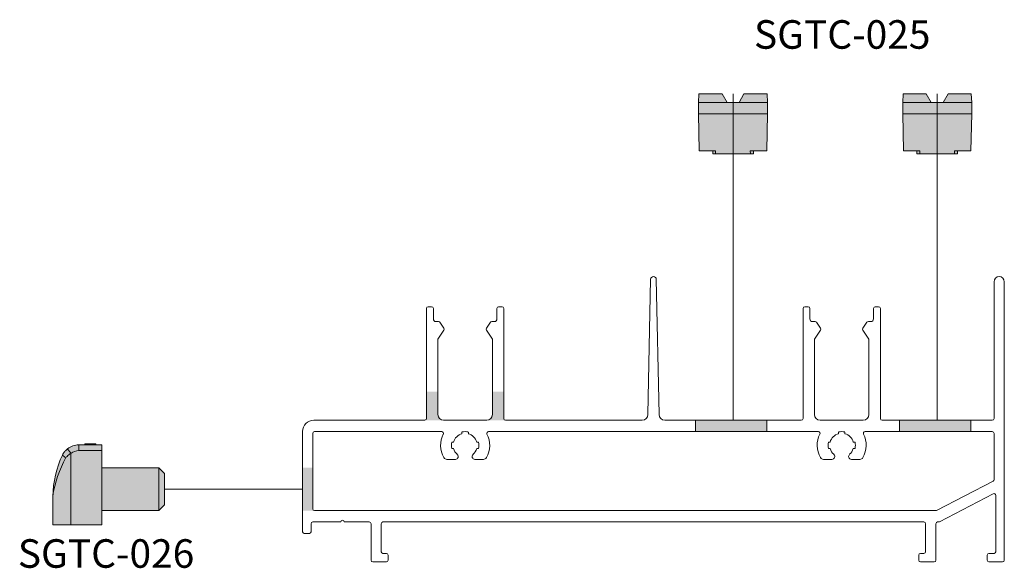
# Model space of a CAD drawing. Units: millimetres. Extents: x 81 to 3151, y 251 to 548.
# Drawn here: x 464 to 499, y 494 to 514 of the extents above; entities that cross this region are included whole.
import ezdxf

# ---------------------------------------------------------------- set-up
doc = ezdxf.new("R2010")
doc.units = ezdxf.units.MM
doc.layers.add('PERFIL_PROJEÇÕES', color=7, linetype='Continuous', lineweight=15)
doc.styles.add('Perfil-01', font='txt', dxfattribs={"height": 1.3})

msp = doc.modelspace()

# ---------------------------------------------------------------- hatches: boundary and pattern name
at = {"layer": 'PERFIL_PROJEÇÕES'}
h = msp.add_hatch(color=0, dxfattribs=at)
h.dxf.hatch_style = 1
h.paths.add_polyline_path([(490.115, 508.963), (490.109, 509.065), (490.685, 509.065), (490.714, 510.365), (489.504, 510.365), (489.504, 508.963)])
h.paths.add_polyline_path([(490.714, 510.365), (490.714, 510.766), (489.504, 510.766), (489.504, 510.365)])
h.paths.add_polyline_path([(490.714, 510.766), (490.696, 511.066), (489.888, 511.066), (489.714, 510.766)])
h.paths.add_polyline_path([(489.295, 510.766), (489.121, 511.066), (488.306, 511.066), (488.294, 510.766)])
h.paths.add_polyline_path([(489.504, 510.365), (489.504, 510.766), (488.294, 510.766), (488.294, 510.365)])
h.paths.add_polyline_path([(489.504, 508.963), (489.504, 510.365), (488.294, 510.365), (488.318, 509.065), (488.893, 509.065), (488.893, 508.963)])
h.paths.add_polyline_path([(488.893, 508.963), (488.893, 509.065), (488.792, 509.065), (488.792, 508.963)], flags=17)
h.paths.add_polyline_path([(490.217, 508.963), (490.217, 509.065), (490.109, 509.065), (490.115, 508.963)], flags=17)
h = msp.add_hatch(color=0, dxfattribs=at)
h.dxf.hatch_style = 1
h.paths.add_polyline_path([(497.273, 508.963), (497.267, 509.065), (497.842, 509.065), (497.872, 510.365), (496.662, 510.365), (496.662, 508.963)])
h.paths.add_polyline_path([(497.872, 510.365), (497.872, 510.766), (496.662, 510.766), (496.662, 510.365)])
h.paths.add_polyline_path([(497.872, 510.766), (497.854, 511.066), (497.045, 511.066), (496.872, 510.766)])
h.paths.add_polyline_path([(496.452, 510.766), (496.278, 511.066), (495.464, 511.066), (495.452, 510.766)])
h.paths.add_polyline_path([(496.662, 510.365), (496.662, 510.766), (495.452, 510.766), (495.452, 510.365)])
h.paths.add_polyline_path([(496.662, 508.963), (496.662, 510.365), (495.452, 510.365), (495.476, 509.065), (496.051, 509.065), (496.051, 508.963)])
h.paths.add_polyline_path([(496.051, 508.963), (496.051, 509.065), (495.949, 509.065), (495.949, 508.963)], flags=17)
h.paths.add_polyline_path([(497.375, 508.963), (497.375, 509.065), (497.267, 509.065), (497.273, 508.963)], flags=17)
h = msp.add_hatch(color=0, dxfattribs=at)
h.paths.add_polyline_path([(478.759, 499.689, -0.393503), (478.704, 499.629), (479.359, 499.629, -0.414214), (479.159, 499.829), (479.159, 500.629), (478.759, 500.629)])
h.paths.add_polyline_path([(481.069, 499.829, -0.414214), (480.869, 499.629), (481.529, 499.629, -0.414214), (481.469, 499.689), (481.469, 500.629), (481.069, 500.629)])
h = msp.add_hatch(color=0, dxfattribs=at)
h.dxf.hatch_style = 1
h.paths.add_polyline_path([(490.684, 499.229), (490.684, 499.629), (488.184, 499.629), (488.184, 499.229)])
h = msp.add_hatch(color=0, dxfattribs=at)
h.dxf.hatch_style = 1
h.paths.add_polyline_path([(497.842, 499.229), (497.842, 499.629), (495.342, 499.629), (495.342, 499.229)])
h = msp.add_hatch(color=0, dxfattribs=at)
h.dxf.hatch_style = 1
h.paths.add_polyline_path([(466.297, 498.468), (466.297, 498.468), (466.276, 498.495), (466.255, 498.522), (466.235, 498.546), (466.217, 498.569), (466.202, 498.588), (466.19, 498.604), (466.18, 498.615), (466.175, 498.622), (466.173, 498.625, 0.130643), (465.997, 498.409, 0.133833), (466.122, 498.319, -0.094294)])
h.paths.add_polyline_path([(466.297, 495.963), (466.297, 498.468, 0.094294), (466.122, 498.319, 0.09059), (465.657, 496.963), (465.657, 495.963)])
h.paths.add_polyline_path([(469.577, 496.663), (469.577, 497.763), (469.377, 497.963), (469.377, 496.463)])
h.paths.add_polyline_path([(469.377, 496.463), (469.377, 497.963), (467.377, 497.963), (467.377, 496.463)])
h.paths.add_polyline_path([(467.377, 495.963), (467.377, 498.563), (466.57, 498.563, 0.168995), (466.297, 498.468), (466.297, 495.963)])
h.paths.add_polyline_path([(467.377, 498.563), (467.377, 498.763), (466.57, 498.763), (466.57, 498.563)])
h.paths.add_polyline_path([(467.169, 498.763), (467.169, 498.803), (467.101, 498.803), (467.101, 498.763)])
h.paths.add_polyline_path([(467.101, 498.763), (467.101, 498.803), (467.079, 498.803), (467.079, 498.763)])
h.paths.add_polyline_path([(467.079, 498.763), (467.079, 498.803), (467.003, 498.803), (467.003, 498.763)])
h.paths.add_polyline_path([(467.003, 498.763), (467.003, 498.803), (466.944, 498.803), (466.944, 498.763)])
h.paths.add_polyline_path([(466.944, 498.763), (466.944, 498.803), (466.884, 498.803), (466.884, 498.763)])
h.paths.add_polyline_path([(466.884, 498.763), (466.884, 498.803), (466.847, 498.803), (466.847, 498.763)])
h.paths.add_polyline_path([(466.847, 498.763), (466.847, 498.803), (466.778, 498.803), (466.778, 498.763)])
h.paths.add_polyline_path([(466.57, 498.563), (466.57, 498.763, 0.168995), (466.173, 498.625), (466.175, 498.622), (466.18, 498.615), (466.19, 498.604), (466.202, 498.588), (466.217, 498.569), (466.235, 498.546), (466.255, 498.522), (466.276, 498.495), (466.297, 498.468, -0.168995)])
h.paths.add_polyline_path([(466.122, 498.319, -0.133833), (465.997, 498.409, 0.103552), (465.657, 496.963, -0.09059)], flags=17)
msp.add_hatch(color=0, dxfattribs=at).paths.add_polyline_path([(474.774, 497.963), (474.414, 497.963), (474.414, 496.463), (474.834, 496.463, -0.414214), (474.774, 496.523)])

# ---------------------------------------------------------------- linework, layer by layer
at = {"layer": 'PERFIL_PROJEÇÕES', "color": 0}
for p, q in [((488.294, 510.766), (488.306, 511.066)), ((488.306, 511.066), (489.121, 511.066)), ((489.121, 511.066), (489.295, 510.766)), ((489.504, 511.066), (489.504, 508.963)), ((489.714, 510.766), (489.888, 511.066)), ((489.888, 511.066), (490.696, 511.066)), ((490.696, 511.066), (490.714, 510.766)), ((495.452, 510.766), (495.464, 511.066)), ((495.464, 511.066), (496.278, 511.066)), ((496.278, 511.066), (496.452, 510.766)), ((496.662, 511.066), (496.662, 508.963)), ((496.872, 510.766), (497.045, 511.066)), ((497.045, 511.066), (497.854, 511.066)), ((497.854, 511.066), (497.872, 510.766)), ((488.294, 510.365), (488.294, 510.766)), ((490.714, 510.766), (488.294, 510.766)), ((490.714, 510.365), (490.714, 510.766)), ((495.452, 510.365), (495.452, 510.766)), ((497.872, 510.766), (495.452, 510.766)), ((497.872, 510.365), (497.872, 510.766)), ((488.318, 509.065), (488.294, 510.365)), ((490.714, 510.365), (488.294, 510.365)), ((490.685, 509.065), (490.714, 510.365)), ((495.476, 509.065), (495.452, 510.365)), ((497.872, 510.365), (495.452, 510.365)), ((497.842, 509.065), (497.872, 510.365)), ((488.893, 509.065), (488.318, 509.065)), ((488.792, 509.065), (488.792, 508.963)), ((488.792, 508.963), (490.217, 508.963)), ((488.893, 508.963), (488.893, 509.065)), ((489.504, 499.629), (489.504, 508.963)), ((490.115, 508.963), (490.109, 509.065)), ((490.109, 509.065), (490.685, 509.065)), ((490.217, 508.963), (490.217, 509.065)), ((496.051, 509.065), (495.476, 509.065)), ((495.949, 509.065), (495.949, 508.963)), ((495.949, 508.963), (497.375, 508.963)), ((496.051, 508.963), (496.051, 509.065)), ((496.662, 499.629), (496.662, 508.963)), ((497.273, 508.963), (497.267, 509.065)), ((497.267, 509.065), (497.842, 509.065)), ((497.375, 508.963), (497.375, 509.065)), ((486.614, 504.567), (486.519, 499.826)), ((486.91, 499.826), (486.814, 504.567)), ((498.654, 504.483), (498.654, 499.689)), ((499.014, 494.723), (499.014, 504.483)), ((478.939, 503.606), (478.819, 503.606)), ((481.409, 503.606), (481.289, 503.606)), ((492.139, 503.606), (492.019, 503.606)), ((494.609, 503.606), (494.489, 503.606)), ((478.759, 503.546), (478.759, 499.689)), ((478.999, 503.176), (478.999, 503.546)), ((481.229, 503.546), (481.229, 503.177)), ((481.469, 499.689), (481.469, 503.546)), ((491.959, 503.546), (491.959, 499.689)), ((492.199, 503.177), (492.199, 503.546)), ((494.429, 503.546), (494.429, 503.176)), ((494.669, 499.689), (494.669, 503.546)), ((479.181, 503.086), (479.089, 503.086)), ((479.371, 502.85), (479.231, 503.06)), ((480.998, 503.06), (480.858, 502.85)), ((481.139, 503.086), (481.048, 503.086)), ((492.381, 503.086), (492.289, 503.086)), ((492.571, 502.85), (492.431, 503.06)), ((494.198, 503.06), (494.058, 502.85)), ((494.339, 503.086), (494.248, 503.086)), ((479.159, 502.465), (479.371, 502.783)), ((480.858, 502.783), (481.069, 502.465)), ((492.359, 502.465), (492.571, 502.783)), ((494.058, 502.783), (494.269, 502.465)), ((479.159, 499.829), (479.159, 502.465)), ((481.069, 502.465), (481.069, 499.829)), ((492.359, 499.829), (492.359, 502.465)), ((494.269, 502.465), (494.269, 499.829)), ((478.704, 499.629), (474.814, 499.629)), ((480.869, 499.629), (479.359, 499.629)), ((486.319, 499.629), (481.529, 499.629)), ((491.899, 499.629), (487.11, 499.629)), ((488.184, 499.229), (488.184, 499.629)), ((490.684, 499.229), (490.684, 499.629)), ((494.069, 499.629), (492.559, 499.629)), ((498.594, 499.629), (494.729, 499.629)), ((495.342, 499.229), (495.342, 499.629)), ((497.842, 499.229), (497.842, 499.629)), ((474.414, 499.229), (474.414, 495.723)), ((474.774, 496.523), (474.774, 499.169)), ((474.834, 499.229), (479.296, 499.229)), ((480.003, 499.154), (480.003, 499.216)), ((480.226, 499.216), (480.226, 499.154)), ((480.933, 499.229), (492.496, 499.229)), ((493.203, 499.154), (493.203, 499.216)), ((493.426, 499.216), (493.426, 499.154)), ((494.133, 499.229), (498.594, 499.229)), ((498.654, 499.169), (498.654, 497.551)), ((466.57, 498.563), (466.57, 498.763)), ((466.57, 498.763), (467.377, 498.763)), ((466.778, 498.803), (466.778, 498.763)), ((466.847, 498.803), (466.778, 498.803)), ((466.847, 498.803), (466.847, 498.763)), ((466.884, 498.803), (466.847, 498.803)), ((466.884, 498.803), (466.884, 498.763)), ((466.944, 498.803), (466.884, 498.803)), ((466.944, 498.803), (466.944, 498.763)), ((467.003, 498.803), (466.944, 498.803)), ((467.003, 498.803), (467.003, 498.763)), ((467.003, 498.803), (467.003, 498.763)), ((467.003, 498.803), (467.003, 498.803)), ((467.079, 498.803), (467.003, 498.803)), ((467.079, 498.803), (467.079, 498.763)), ((467.101, 498.803), (467.079, 498.803)), ((467.101, 498.803), (467.101, 498.763)), ((467.169, 498.803), (467.101, 498.803)), ((467.169, 498.803), (467.169, 498.763)), ((467.377, 498.763), (467.377, 498.563)), ((479.648, 498.861), (479.709, 498.861)), ((480.519, 498.861), (480.581, 498.861)), ((492.848, 498.861), (492.909, 498.861)), ((493.719, 498.861), (493.781, 498.861)), ((466.175, 498.622), (466.173, 498.625)), ((466.18, 498.615), (466.175, 498.622)), ((466.19, 498.604), (466.18, 498.615)), ((466.202, 498.588), (466.19, 498.604)), ((466.217, 498.569), (466.202, 498.588)), ((466.235, 498.546), (466.217, 498.569)), ((466.255, 498.522), (466.235, 498.546)), ((466.276, 498.495), (466.255, 498.522)), ((466.297, 498.468), (466.276, 498.495)), ((466.297, 498.468), (466.297, 495.963)), ((467.377, 498.563), (466.57, 498.563)), ((467.377, 495.963), (467.377, 498.563)), ((479.709, 498.638), (479.648, 498.638)), ((480.581, 498.638), (480.519, 498.638)), ((492.909, 498.638), (492.848, 498.638)), ((493.781, 498.638), (493.719, 498.638)), ((479.475, 498.258), (479.772, 498.258)), ((480.457, 498.258), (480.754, 498.258)), ((492.675, 498.258), (492.972, 498.258)), ((493.657, 498.258), (493.954, 498.258)), ((467.377, 497.963), (469.377, 497.963)), ((469.377, 496.463), (469.377, 497.963)), ((469.377, 497.963), (469.577, 497.763)), ((469.577, 496.663), (469.577, 497.763)), ((498.622, 497.498), (496.633, 496.463)), ((474.414, 497.213), (469.577, 497.213)), ((496.744, 496.07), (498.627, 497.049)), ((465.657, 495.963), (465.657, 496.963)), ((498.714, 496.996), (498.714, 495.023)), ((467.377, 496.463), (469.377, 496.463)), ((469.377, 496.463), (469.577, 496.663)), ((496.633, 496.463), (474.834, 496.463)), ((474.714, 495.723), (474.714, 496.003)), ((474.774, 496.063), (475.754, 496.063)), ((475.874, 496.063), (476.754, 496.063)), ((476.814, 496.003), (476.814, 494.723)), ((477.174, 495.023), (477.174, 496.003)), ((477.234, 496.063), (496.195, 496.063)), ((496.255, 496.003), (496.255, 495.023)), ((496.615, 494.723), (496.615, 496.003)), ((496.675, 496.063), (496.716, 496.063)), ((466.297, 495.963), (465.657, 495.963)), ((466.297, 495.963), (467.377, 495.963)), ((474.474, 495.663), (474.654, 495.663)), ((477.354, 494.963), (477.234, 494.963)), ((496.195, 494.963), (496.075, 494.963)), ((498.654, 494.963), (498.474, 494.963)), ((476.874, 494.663), (477.354, 494.663)), ((477.414, 494.723), (477.414, 494.903)), ((496.015, 494.903), (496.015, 494.723)), ((496.075, 494.663), (496.555, 494.663)), ((498.414, 494.903), (498.414, 494.723)), ((498.474, 494.663), (498.954, 494.663))]:
    msp.add_line(p, q, dxfattribs=at)
for centre, radius, start, end in [((486.714, 504.563), 0.1, 2.3035, 177.6965), ((498.834, 504.483), 0.18, 0, 180), ((478.819, 503.546), 0.06, 90, 180), ((478.939, 503.546), 0.06, 0, 90), ((481.289, 503.546), 0.06, 90, 180), ((481.409, 503.546), 0.06, 0, 90), ((492.019, 503.546), 0.06, 90, 180), ((492.139, 503.546), 0.06, 360, 90), ((494.489, 503.546), 0.06, 90, 180), ((494.609, 503.546), 0.06, 0, 90), ((479.089, 503.176), 0.0895, 180, 270.328), ((479.181, 503.026), 0.06, 33.6901, 90), ((481.048, 503.026), 0.06, 90, 146.3099), ((481.139, 503.176), 0.09, 270, 0.328), ((492.289, 503.176), 0.09, 179.672, 270), ((492.381, 503.026), 0.06, 33.6901, 90), ((494.248, 503.026), 0.06, 90, 146.3099), ((494.34, 503.176), 0.0895, 269.672, 0), ((479.321, 502.816), 0.06, 326.333, 33.6901), ((480.908, 502.816), 0.06, 146.3099, 213.667), ((492.521, 502.816), 0.06, 326.333, 33.6901), ((494.108, 502.816), 0.06, 146.3099, 213.667), ((479.359, 499.829), 0.2, 180, 270), ((480.869, 499.829), 0.2, 270, 0), ((486.319, 499.829), 0.2, 270, 359.0838), ((487.11, 499.829), 0.2, 180.9162, 270), ((492.559, 499.829), 0.2, 180, 270), ((494.069, 499.829), 0.2, 270, 0), ((474.814, 499.229), 0.4, 90, 180), ((478.699, 499.689), 0.06, 274.2374, 0.1566), ((481.529, 499.689), 0.06, 180, 270), ((491.899, 499.689), 0.06, 270, 0), ((494.729, 499.689), 0.06, 180, 270), ((498.594, 499.689), 0.06, 270, 0), ((474.834, 499.169), 0.06, 90, 180), ((480.114, 498.75), 0.86, 152.8579, 210.1249), ((479.296, 499.169), 0.06, 332.8579, 90), ((480.114, 498.75), 0.42, 105.4133, 164.5867), ((480.114, 498.75), 0.48, 76.5523, 103.4477), ((480.114, 498.75), 0.42, 15.4133, 74.5867), ((480.114, 498.75), 0.86, 329.8751, 27.1421), ((480.933, 499.169), 0.06, 90, 207.1421), ((493.314, 498.75), 0.86, 152.8579, 210.1249), ((492.496, 499.169), 0.06, 332.8579, 90), ((493.314, 498.75), 0.42, 105.4133, 164.5867), ((493.314, 498.75), 0.48, 76.5523, 103.4477), ((493.314, 498.75), 0.42, 15.4133, 74.5867), ((493.314, 498.75), 0.86, 329.8751, 27.1421), ((494.133, 499.169), 0.06, 90, 207.1421), ((498.594, 499.169), 0.06, 0, 90), ((466.57, 498.123), 0.64, 90, 128.3682), ((480.114, 498.75), 0.48, 166.5523, 193.4477), ((480.114, 498.75), 0.48, 346.5523, 13.4477), ((493.314, 498.75), 0.48, 166.5523, 193.4477), ((493.314, 498.75), 0.48, 346.5523, 13.4477), ((469.28, 496.873), 3.624, 154.9274, 178.5754), ((466.223, 498.592), 0.291, 219.0468, 249.5378), ((466.57, 498.123), 0.44, 90, 128.3682), ((480.114, 498.75), 0.42, 195.4133, 228.7845), ((479.772, 498.358), 0.1, 270, 48.7845), ((480.457, 498.358), 0.1, 131.2155, 270), ((480.114, 498.75), 0.42, 311.2155, 344.5867), ((493.314, 498.75), 0.42, 195.4133, 228.7845), ((492.972, 498.358), 0.1, 270, 48.7845), ((493.657, 498.358), 0.1, 131.2155, 270), ((493.314, 498.75), 0.42, 311.2155, 344.5867), ((469.602, 496.37), 3.989, 150.743, 171.4483), ((479.475, 498.378), 0.12, 210.1249, 270), ((480.754, 498.378), 0.12, 270, 329.8751), ((492.675, 498.378), 0.12, 210.1249, 270), ((493.954, 498.378), 0.12, 270, 329.8751), ((498.594, 497.551), 0.06, 297.48, 0), ((498.654, 496.996), 0.06, 0, 117.48), ((474.834, 496.523), 0.06, 180, 270), ((474.774, 496.003), 0.06, 90, 180), ((475.814, 496.063), 0.06, 0, 180), ((476.754, 496.003), 0.06, 0, 90), ((477.234, 496.003), 0.06, 90, 180), ((496.195, 496.003), 0.06, 0, 90), ((496.675, 496.003), 0.06, 90, 180), ((496.716, 496.123), 0.06, 270, 297.48), ((474.474, 495.723), 0.06, 180, 270), ((474.654, 495.723), 0.06, 270, 360), ((477.234, 495.023), 0.06, 180, 270), ((477.354, 494.903), 0.06, 0, 90), ((496.075, 494.903), 0.06, 90, 180), ((496.195, 495.023), 0.06, 270, 360), ((498.474, 494.903), 0.06, 90, 180), ((498.654, 495.023), 0.06, 270, 0), ((476.874, 494.723), 0.06, 180, 270), ((477.354, 494.723), 0.06, 270, 0), ((496.075, 494.723), 0.06, 180, 270), ((496.555, 494.723), 0.06, 270, 0), ((498.474, 494.723), 0.06, 180, 270), ((498.954, 494.723), 0.06, 270, 0)]:
    msp.add_arc(centre, radius, start, end, dxfattribs=at)
for points, knots in [([(465.997, 498.409), (466.009, 498.43), (466.037, 498.481), (466.094, 498.556), (466.147, 498.602), (466.173, 498.625)], [0, 0, 0, 0, 0.262104, 0.625959, 1, 1, 1, 1]), ([(466.297, 498.468), (466.272, 498.453), (466.222, 498.423), (466.163, 498.372), (466.133, 498.334), (466.122, 498.319)], [0, 0, 0, 0, 0.370622, 0.75248, 1, 1, 1, 1])]:
    msp.add_open_spline(points, degree=3, knots=knots, dxfattribs=at)

# ---------------------------------------------------------------- texts
at = {"layer": 'PERFIL_PROJEÇÕES', "color": 0, "char_height": 1, "width": 8.6276, "attachment_point": 5, "style": 'Perfil-01'}
for s, insert in [('SGTC-025', (493.332, 513.015)), ('SGTC-026', (467.526, 494.829))]:
    msp.add_mtext(s, dxfattribs=dict(at, insert=insert))

doc.saveas('drawing.dxf')
